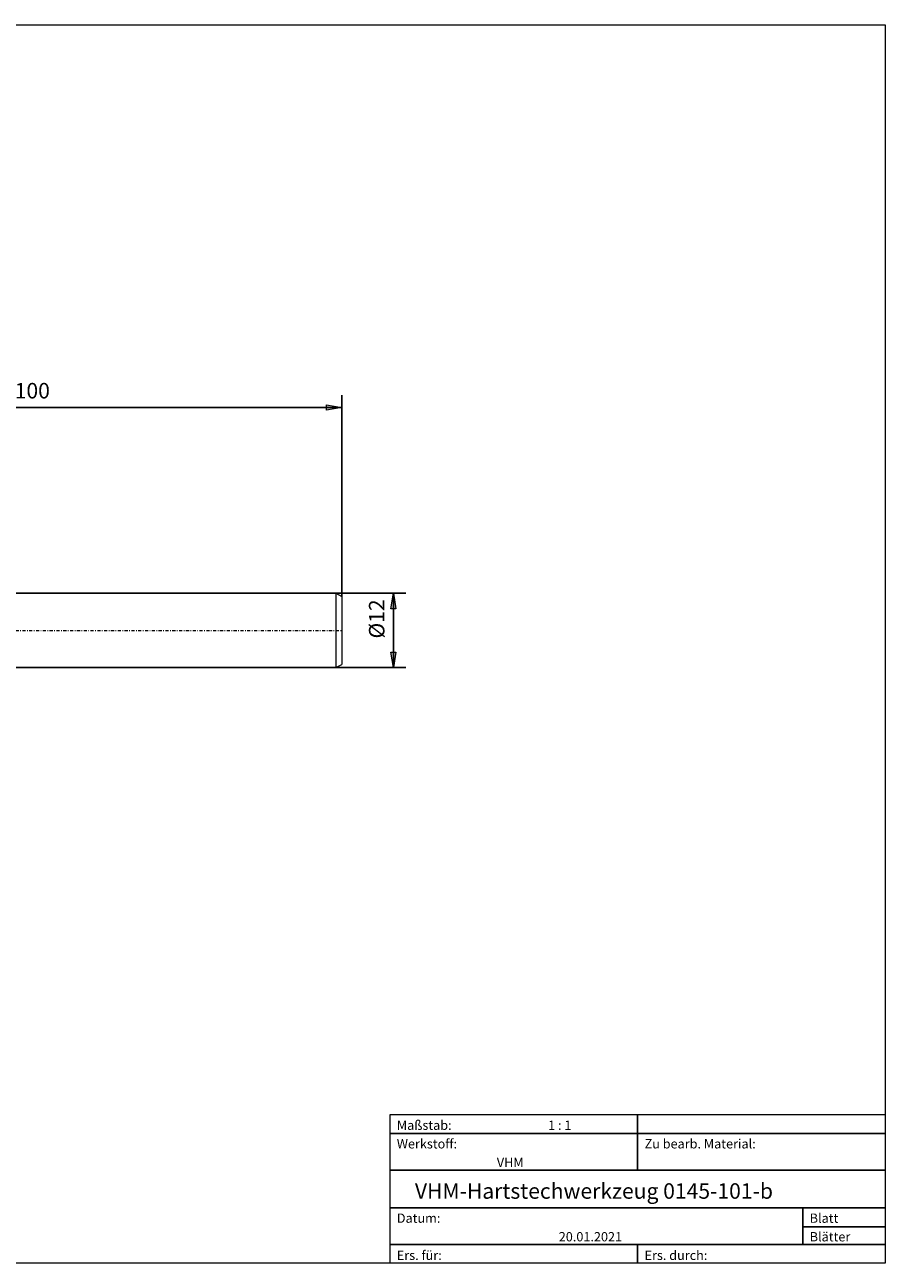
# Model space of a CAD drawing. Units: millimetres. Extents: x -135 to 143, y -100 to 100.
# Drawn here: x 4 to 143, y -100 to 100 of the extents above; entities that cross this region are included whole.
import ezdxf

# ---------------------------------------------------------------- set-up
doc = ezdxf.new("R2010")
doc.units = ezdxf.units.MM
doc.header["$MEASUREMENT"] = 0
doc.linetypes.add('DASHDOT', pattern=[1, 0.5, -0.25, 0, -0.25])
doc.layers.get('0').update_dxf_attribs({"lineweight": 0})
for name, color, linetype, lineweight in [('Bemassung', 7, 'Continuous', 0), ('Geo', 7, 'Continuous', 0), ('Rahmen', 7, 'Continuous', 0), ('Text', 7, 'Continuous', 0)]:
    doc.layers.add(name, color=color, linetype=linetype, lineweight=lineweight)
doc.styles.get("Standard").update_dxf_attribs({"font": 'Arial'})
doc.dimstyles.new('BEM-ISBE', dxfattribs={"dimtxt": 2.5, "dimasz": 2.5, "dimexe": 1.25, "dimexo": 0.625, "dimtad": 1, "dimdec": 3, "dimzin": 0, "dimdsep": 46, "dimtxsty": 'Standard', "dimblk": 'VDDIM_DEFAULT', "dimcen": 0.09, "dimadec": 3, "dimazin": 0, "dimtol": 1, "dimtm": 1e-09, "dimtfac": 0.5, "dimtdec": 3, "dimtmove": 0, "dimatfit": 3, "dimfxl": 1, "dimtolj": 1, "dimtzin": 0, "dimarcsym": 0})

# ---------------------------------------------------------------- blocks, each defined once
blk = doc.blocks.new('VDDIM_DEFAULT')
at = {"linetype": 'Continuous'}
blk.add_hatch(color=0, dxfattribs=at).paths.add_polyline_path([(0, 0), (-1, -0.1665), (-1, 0.1665)], flags=0)
at = {"color": 0, "linetype": 'Continuous'}
blk.add_lwpolyline([(0, 0), (-1, -0.1665), (-1, 0.1665), (0, 0)], dxfattribs=at)
blk = doc.blocks.new('*D10')
at = {"layer": 'Bemassung', "color": 0, "lineweight": -2}
for p, q in [((-44.36, -12.91), (-44.36, 40.09)), ((55.64, 7.59), (55.64, 40.09)), ((55.64, 38.09), (-44.36, 38.09))]:
    blk.add_line(p, q, dxfattribs=at)
at = {"layer": 'Bemassung', "color": 0}
for p in [(55.64, 7.59), (-44.36, -12.91)]:
    blk.add_point(p, dxfattribs=at)
at = {"layer": 'Bemassung', "color": 0, "lineweight": -2, "xscale": 2.5, "yscale": 2.5, "zscale": 2.5, "rotation": 180}
blk.add_blockref('VDDIM_DEFAULT', (-44.36, 38.09), dxfattribs=at)
at = {"layer": 'Bemassung', "color": 0, "lineweight": -2, "xscale": 2.5, "yscale": 2.5, "zscale": 2.5}
blk.add_blockref('VDDIM_DEFAULT', (55.64, 38.09), dxfattribs=at)
at = {"layer": 'Bemassung', "color": 0, "insert": (5.64, 38.76), "char_height": 2.5, "attachment_point": 8}
blk.add_mtext('100', dxfattribs=at)
blk = doc.blocks.new('*D8')
at = {"layer": 'Bemassung', "color": 0, "lineweight": -2}
for p, q in [((1.64, 8.09), (65.94, 8.09)), ((63.94, -3.91), (63.94, 8.09)), ((1.64, -3.91), (65.94, -3.91))]:
    blk.add_line(p, q, dxfattribs=at)
at = {"layer": 'Bemassung', "color": 0}
for p in [(1.64, 8.09), (1.64, -3.91)]:
    blk.add_point(p, dxfattribs=at)
at = {"layer": 'Bemassung', "color": 0, "lineweight": -2, "xscale": 2.5, "yscale": 2.5, "zscale": 2.5}
for p, rotation in [((63.94, 8.09), 90), ((63.94, -3.91), 270)]:
    blk.add_blockref('VDDIM_DEFAULT', p, dxfattribs=dict(at, rotation=rotation))
at = {"layer": 'Bemassung', "color": 0, "insert": (63.28, 3.95), "char_height": 2.5, "attachment_point": 8, "rotation": 90}
blk.add_mtext('Ø12', dxfattribs=at)

msp = doc.modelspace()

# ---------------------------------------------------------------- linework, layer by layer
at = {"layer": 'Geo'}
for p, q in [((1.6432, 8.0943), (54.6432, 8.0943)), ((54.6432, 8.0943), (55.6432, 7.5943)), ((54.6432, 8.0943), (54.6432, -3.9057)), ((55.6432, 7.5943), (55.6432, 2.0943)), ((55.6432, 7.5943), (55.6432, -3.4057)), ((1.6432, -3.9057), (54.6432, -3.9057)), ((54.6432, -3.9057), (55.6432, -3.4057))]:
    msp.add_line(p, q, dxfattribs=at)
at = {"layer": 'Geo', "linetype": 'Dashdot'}
msp.add_line((-44.3568, 2.0943), (55.6432, 2.0943), dxfattribs=at)
at = {"layer": 'Rahmen'}
for points in [[(-134.6056, 99.8595), (143.3636, 99.8595), (143.3636, -100.0499), (-134.6056, -100.0499)], [(63.3998, -76.0607), (103.3817, -76.0607), (103.3817, -79.107), (63.3998, -79.107)], [(103.3817, -76.0607), (143.3636, -76.0607), (143.3636, -79.107), (103.3817, -79.107)], [(63.3998, -79.107), (103.3817, -79.107), (103.3817, -85.0091), (63.3998, -85.0091)], [(103.3817, -79.107), (143.3636, -79.107), (143.3636, -85.0091), (103.3817, -85.0091)], [(63.3998, -85.0091), (143.3636, -85.0091), (143.3636, -91.1015), (63.3998, -91.1015)], [(63.3998, -91.1015), (130.0363, -91.1015), (130.0363, -97.0036), (63.3998, -97.0036)], [(130.0363, -91.1015), (143.3636, -91.1015), (143.3636, -94.1478), (130.0363, -94.1478)], [(130.0363, -94.1478), (143.3636, -94.1478), (143.3636, -97.0036), (130.0363, -97.0036)], [(63.3998, -97.0036), (103.3817, -97.0036), (103.3817, -100.0499), (63.3998, -100.0499)], [(103.3817, -97.0036), (143.3636, -97.0036), (143.3636, -100.0499), (103.3817, -100.0499)]]:
    msp.add_lwpolyline(points, close=True, dxfattribs=at)

# ---------------------------------------------------------------- texts
at = {"layer": 'Text'}
for s, height, p in [('Maßstab:', 1.5, (64.5, -78.5231)), ('1 : 1', 1.5, (88.9297, -78.5231)), ('Werkstoff:', 1.5, (64.5, -81.5231)), ('Zu bearb. Material:', 1.5, (104.5, -81.5231)), ('VHM', 1.5, (80.6442, -84.5231)), ('VHM-Hartstechwerkzeug 0145-101-b', 2.5, (67.4211, -89.6417)), ('Blatt', 1.5, (131.1667, -93.5231)), ('Datum:', 1.5, (64.5, -93.5231)), ('20.01.2021', 1.5, (90.6457, -96.5231)), ('Blätter', 1.5, (131.1667, -96.5231)), ('Ers. für:', 1.5, (64.5, -99.5231)), ('Ers. durch:', 1.5, (104.5, -99.5231))]:
    msp.add_text(s, height=height, dxfattribs=at).set_placement(p)

# ---------------------------------------------------------------- dimensions: what is measured, and where the dimension line sits
at = {"layer": 'Bemassung'}
dim = msp.add_linear_dim(base=(-44.3568, 38.0943), p1=(55.6432, 7.5943), p2=(-44.3568, -12.9057), text='100', dimstyle='BEM-ISBE', override={"dimgap": 0.625, "dimlfac": 1, "dimzin": 8, "dimtol": 0, "dimlim": 0, "dimtzin": 8}, dxfattribs=at)
dim.commit()
dim.dimension.update_dxf_attribs({"geometry": '*D10', "text_midpoint": (5.6432, 38.761)})
dim = msp.add_linear_dim(base=(63.9432, 8.0943), p1=(1.6432, -3.9057), p2=(1.6432, 8.0943), angle=90, text='Ø12', dimstyle='BEM-ISBE', override={"dimgap": 0.625, "dimlfac": 1, "dimzin": 8, "dimtol": 0, "dimlim": 0, "dimtzin": 8}, dxfattribs=at)
dim.commit()
dim.dimension.update_dxf_attribs({"geometry": '*D8', "text_midpoint": (63.2766, 3.9501)})

doc.saveas('drawing.dxf')
